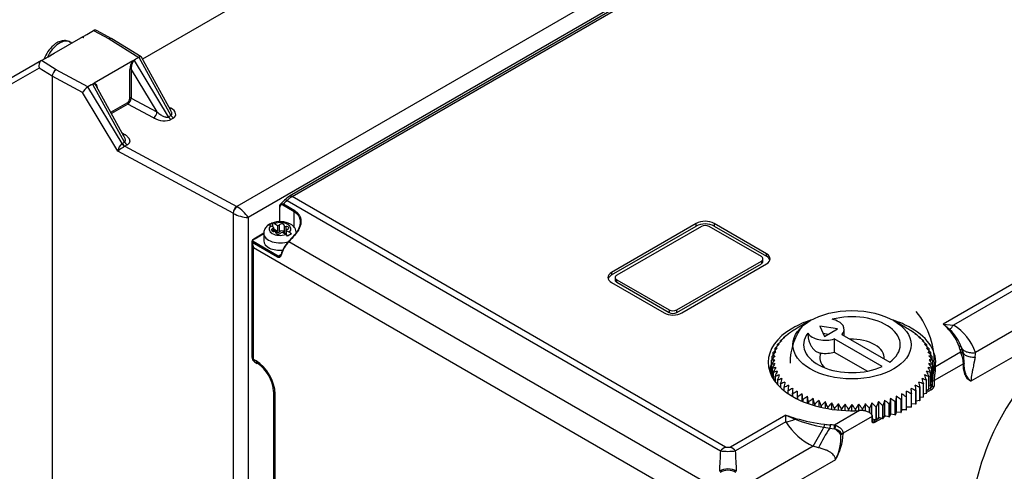
# Model space of a CAD drawing. Units: millimetres. Extents: x 5 to 415, y 5 to 292.
# Drawn here: x 160 to 215, y 54 to 79 of the extents above; entities that cross this region are included whole.
import ezdxf

# ---------------------------------------------------------------- set-up
doc = ezdxf.new("R2010")
doc.units = ezdxf.units.MM
doc.layers.add('Default', color=7, linetype='Continuous')
doc.layers.add('VULCAN_SYSTEM_L', color=7, linetype='Continuous')

# ---------------------------------------------------------------- blocks, each defined once
blk = doc.blocks.new('SE3')
at = {"layer": 'VULCAN_SYSTEM_L', "color": 7, "linetype": 'Continuous'}
for p, q in [((213.693, 92.278), (172.16, 68.299)), ((213.905, 91.421), (172.797, 67.687)), ((212.149, 90.264), (175.1, 68.874)), ((175.25, 68.859), (212.299, 90.249)), ((181.259, 84.82), (166.896, 76.528)), ((165.178, 77.672), (164.32, 78.134)), ((161.95, 76.857), (163.444, 77.719)), ((163.444, 77.719), (163.778, 77.912)), ((163.778, 77.912), (164.155, 78.13)), ((164.155, 78.13), (165.031, 77.655)), ((165.031, 77.655), (166.688, 76.629)), ((166.82, 76.656), (165.184, 77.669)), ((161.914, 77.296), (161.907, 77.289)), ((162.943, 77.43), (162.852, 77.482)), ((161.24, 76.446), (161.617, 76.664)), ((161.617, 76.664), (161.95, 76.857)), ((166.351, 76.435), (166.508, 76.526)), ((166.688, 76.629), (166.508, 76.526)), ((166.693, 76.632), (168.482, 73.385)), ((168.472, 73.666), (166.832, 76.642)), ((161.108, 76.032), (159.286, 74.98)), ((161.24, 76.446), (159.355, 75.358)), ((161.849, 75.573), (161.108, 76.032)), ((162.061, 75.941), (161.24, 76.446)), ((163.838, 74.984), (162.061, 75.941)), ((166.351, 76.435), (164.184, 75.184)), ((166.181, 74.353), (166.181, 75.952)), ((166.264, 75.953), (167.698, 73.582)), ((166.264, 75.953), (166.264, 74.354)), ((168.347, 73.307), (166.442, 76.459)), ((236.516, 76.104), (211.638, 61.741)), ((161.849, 75.573), (161.849, 43.444)), ((163.543, 74.662), (161.849, 75.573)), ((236.798, 75.886), (212.201, 61.684)), ((165.745, 71.819), (163.833, 74.981)), ((164.027, 75.093), (163.838, 74.984)), ((164.027, 75.093), (164.184, 75.184)), ((165.888, 71.902), (164.118, 75.117)), ((165.872, 72.194), (164.302, 75.046)), ((165.518, 71.393), (163.543, 74.662)), ((166.264, 74.354), (167.698, 73.582)), ((238.795, 74.791), (213.436, 60.151)), ((165.116, 73.567), (166.033, 74.096)), ((166.075, 74.022), (165.157, 73.492)), ((167.513, 73.248), (166.075, 74.022)), ((168.357, 73.874), (168.473, 73.802)), ((240.126, 74.101), (213.186, 58.548)), ((168.347, 73.307), (168.482, 73.385)), ((168.617, 73.243), (168.482, 73.165)), ((165.749, 72.419), (165.888, 72.333)), ((165.745, 71.819), (165.755, 71.825)), ((165.755, 71.825), (165.888, 71.902)), ((165.905, 71.667), (165.9, 71.664)), ((166.038, 71.744), (165.905, 71.667)), ((165.905, 71.667), (172.16, 68.299)), ((171.955, 67.928), (165.518, 71.393)), ((199.467, 54.877), (175.25, 68.859)), ((172.175, 68.291), (172.16, 68.299)), ((174.549, 68.242), (174.549, 67.459)), ((174.828, 68.663), (174.564, 68.4)), ((174.566, 67.435), (174.566, 68.264)), ((175.372, 68.008), (174.736, 68.375)), ((175.4, 68.07), (174.764, 68.437)), ((174.968, 68.64), (199.185, 54.658)), ((171.963, 67.923), (171.955, 67.928)), ((171.963, 67.923), (171.963, 37.964)), ((172.797, 67.687), (172.797, 37.973)), ((175.372, 67.122), (175.372, 68.008)), ((173.94, 67.261), (174.153, 67.384)), ((174.232, 67.126), (174.049, 67.231)), ((174.153, 67.384), (174.153, 67.172)), ((174.261, 67.354), (174.443, 67.249)), ((174.443, 67.249), (174.443, 66.918)), ((174.546, 66.89), (174.546, 67.282)), ((174.805, 67.234), (174.805, 66.842)), ((174.912, 66.789), (174.912, 67.181)), ((197.837, 67.361), (193.107, 64.63)), ((193.107, 64.483), (197.837, 67.215)), ((198.123, 67.196), (193.393, 64.465)), ((197.837, 67.215), (197.837, 67.361)), ((201.475, 65.506), (198.548, 67.196)), ((198.834, 67.361), (198.834, 67.215)), ((201.762, 65.671), (198.834, 67.361)), ((198.834, 67.215), (201.762, 65.524)), ((173.67, 66.815), (173.104, 66.489)), ((173.134, 66.486), (173.662, 66.79)), ((173.662, 66.804), (173.662, 66.388)), ((174.173, 67.068), (174.173, 66.923)), ((174.233, 66.918), (174.233, 67.118)), ((174.443, 66.918), (174.233, 67.039)), ((174.347, 66.857), (174.347, 66.832)), ((174.348, 66.829), (174.348, 66.865)), ((174.402, 66.929), (174.402, 66.868)), ((174.893, 66.744), (174.71, 66.85)), ((174.922, 66.981), (174.922, 66.724)), ((174.924, 66.971), (175.105, 66.867)), ((174.924, 66.723), (174.924, 66.971)), ((175.213, 66.771), (175.001, 66.649)), ((173.004, 66.339), (173.004, 59.897)), ((174.437, 65.473), (173.025, 66.288)), ((174.479, 65.535), (173.076, 66.345)), ((198.415, 52.856), (175.059, 66.341)), ((173.092, 59.774), (173.092, 66.018)), ((173.092, 66.018), (198.76, 51.199)), ((174.633, 65.624), (174.479, 65.535)), ((201.762, 65.524), (201.762, 65.671)), ((196.745, 62.53), (201.475, 65.261)), ((196.745, 62.383), (201.475, 65.114)), ((197.031, 62.365), (201.762, 65.096)), ((201.475, 65.261), (201.475, 65.114)), ((201.563, 65.237), (201.563, 65.384)), ((193.107, 64.63), (193.107, 64.483)), ((193.107, 64.055), (196.034, 62.365)), ((193.305, 64.342), (193.305, 64.196)), ((193.393, 64.22), (196.32, 62.53)), ((193.393, 64.073), (193.393, 64.22)), ((193.393, 64.073), (196.32, 62.383)), ((196.32, 62.53), (196.32, 62.383)), ((196.745, 62.383), (196.745, 62.53)), ((204.201, 61.936), (203.48, 61.519)), ((204.731, 61.63), (205, 61.05)), ((205.735, 61.474), (204.731, 61.63)), ((209.589, 61.519), (208.868, 61.936)), ((211.638, 61.741), (212.201, 61.684)), ((212.012, 61.429), (211.638, 61.741)), ((202.952, 61.156), (202.952, 61.181)), ((203.203, 61.345), (203.203, 61.356)), ((204.915, 61.234), (205.233, 61.185)), ((205, 61.05), (205.735, 61.474)), ((205.973, 61.158), (208.644, 59.616)), ((206.1, 61.085), (206.1, 61.446)), ((209.866, 61.356), (209.866, 61.345)), ((210.117, 61.181), (210.117, 61.156)), ((202.37, 60.513), (202.37, 60.593)), ((202.534, 60.739), (202.534, 60.798)), ((202.729, 60.954), (202.729, 60.995)), ((205.549, 60.913), (205.549, 60.178)), ((208.22, 59.371), (205.549, 60.913)), ((210.34, 60.995), (210.34, 60.954)), ((210.535, 60.798), (210.535, 60.739)), ((210.7, 60.593), (210.7, 60.513)), ((202.137, 60.029), (202.137, 60.16)), ((202.237, 60.276), (202.237, 60.379)), ((205.549, 60.178), (207.396, 59.111)), ((210.832, 60.379), (210.832, 60.275)), ((210.932, 60.16), (210.932, 60.028)), ((212.606, 60.175), (211.195, 59.36)), ((212.724, 60.21), (212.663, 60.428)), ((212.755, 60.067), (212.724, 60.21)), ((173.24, 59.688), (173.092, 59.774)), ((173.154, 59.637), (173.303, 59.551)), ((202.038, 59.507), (202.038, 59.711)), ((202.038, 59.507), (202.038, 58.86)), ((202.04, 58.857), (202.04, 59.484)), ((202.07, 59.772), (202.07, 59.937)), ((210.999, 59.937), (210.999, 59.772)), ((211.029, 59.484), (211.029, 58.749)), ((211.031, 59.711), (211.031, 59.507)), ((211.031, 58.772), (211.031, 59.507)), ((212.761, 59.529), (211.128, 58.587)), ((212.761, 59.493), (212.761, 59.529)), ((212.805, 59.553), (212.805, 59.591)), ((202.07, 59.281), (202.07, 58.798)), ((202.076, 58.788), (202.076, 59.258)), ((202.137, 59.058), (202.137, 58.685)), ((202.146, 58.671), (202.146, 59.035)), ((210.924, 59.035), (210.924, 58.301)), ((210.932, 58.323), (210.932, 59.058)), ((210.993, 59.258), (210.993, 58.524)), ((210.999, 58.546), (210.999, 59.281)), ((202.237, 58.838), (202.237, 58.539)), ((202.249, 58.524), (202.249, 58.817)), ((202.37, 58.625), (202.37, 58.406)), ((202.385, 58.388), (202.385, 58.604)), ((202.534, 58.419), (202.534, 58.226)), ((202.552, 58.208), (202.552, 58.399)), ((210.517, 58.399), (210.517, 57.664)), ((210.535, 57.684), (210.535, 58.419)), ((210.684, 58.604), (210.684, 57.869)), ((210.7, 57.89), (210.7, 58.625)), ((210.82, 58.817), (210.82, 58.082)), ((210.832, 58.104), (210.832, 58.838)), ((210.993, 58.524), (210.932, 58.499)), ((211.029, 58.749), (210.999, 58.734)), ((211.025, 58.565), (211.025, 58.291)), ((211.128, 58.587), (211.128, 58.268)), ((174.213, 57.974), (174.213, 50.135)), ((174.301, 50.013), (174.301, 57.851)), ((202.729, 58.223), (202.729, 58.048)), ((202.75, 58.03), (202.75, 58.203)), ((202.952, 58.036), (202.952, 57.875)), ((202.977, 57.858), (202.977, 58.018)), ((203.203, 57.862), (203.203, 57.712)), ((203.23, 57.696), (203.23, 57.845)), ((203.48, 57.992), (203.48, 57.701)), ((203.758, 57.434), (203.758, 57.845)), ((209.311, 57.845), (209.311, 56.963)), ((209.589, 57.701), (209.589, 57.992)), ((209.839, 57.845), (209.839, 57.11)), ((209.866, 57.127), (209.866, 57.862)), ((210.093, 58.018), (210.093, 57.283)), ((210.117, 57.301), (210.117, 58.036)), ((210.319, 58.203), (210.319, 57.468)), ((210.34, 57.488), (210.34, 58.223)), ((210.684, 57.869), (210.535, 57.838)), ((210.562, 57.844), (210.535, 57.828)), ((210.792, 58.074), (210.7, 58.021)), ((210.792, 58.074), (210.7, 58.049)), ((210.959, 58.073), (210.7, 57.923)), ((210.82, 58.082), (210.792, 58.074)), ((210.924, 58.301), (210.832, 58.27)), ((210.917, 58.146), (210.832, 58.102)), ((203.48, 57.701), (203.48, 57.562)), ((203.509, 57.547), (203.509, 57.686)), ((203.779, 57.555), (203.779, 57.425)), ((203.811, 57.412), (203.811, 57.541)), ((204.057, 57.317), (204.057, 57.713)), ((204.1, 57.424), (204.1, 57.301)), ((204.133, 57.29), (204.133, 57.412)), ((204.375, 57.212), (204.375, 57.596)), ((204.439, 57.31), (204.439, 57.193)), ((204.474, 57.183), (204.474, 57.299)), ((204.709, 57.121), (204.709, 57.495)), ((205.057, 57.045), (205.057, 57.412)), ((205.416, 56.985), (205.416, 57.347)), ((205.784, 56.942), (205.784, 57.3)), ((206.158, 56.916), (206.158, 57.271)), ((206.535, 56.907), (206.535, 57.262)), ((206.911, 56.916), (206.911, 57.271)), ((207.285, 56.879), (207.285, 57.3)), ((207.653, 56.649), (207.653, 57.347)), ((208.012, 57.412), (208.012, 56.53)), ((208.36, 57.495), (208.36, 56.614)), ((208.595, 57.299), (208.595, 56.564)), ((208.63, 56.575), (208.63, 57.31)), ((208.695, 57.596), (208.695, 56.714)), ((208.936, 57.412), (208.936, 56.677)), ((208.969, 56.689), (208.969, 57.424)), ((209.012, 57.713), (209.012, 56.831)), ((209.258, 57.541), (209.258, 56.806)), ((209.29, 56.82), (209.29, 57.555)), ((209.56, 57.686), (209.56, 56.951)), ((209.589, 56.966), (209.589, 57.701)), ((210.093, 57.283), (209.866, 57.272)), ((210.319, 57.468), (210.117, 57.448)), ((210.517, 57.664), (210.34, 57.637)), ((204.794, 57.213), (204.794, 57.101)), ((204.831, 57.092), (204.831, 57.204)), ((205.163, 57.134), (205.163, 57.026)), ((205.2, 57.019), (205.2, 57.128)), ((205.541, 57.075), (205.541, 56.968)), ((206.966, 56.918), (205.554, 56.103)), ((205.58, 56.964), (205.58, 57.07)), ((205.928, 57.035), (205.928, 56.93)), ((205.967, 56.927), (205.967, 57.032)), ((206.319, 57.014), (206.319, 56.91)), ((206.358, 56.909), (206.358, 57.013)), ((206.711, 57.013), (206.711, 56.909)), ((206.751, 56.91), (206.751, 57.014)), ((207.102, 57.032), (207.102, 56.911)), ((207.141, 56.907), (207.141, 57.035)), ((207.489, 57.07), (207.489, 56.805)), ((207.528, 56.787), (207.528, 57.075)), ((207.869, 57.128), (207.869, 56.393)), ((207.907, 56.4), (207.907, 57.134)), ((208.238, 57.204), (208.238, 56.469)), ((208.275, 56.478), (208.275, 57.213)), ((208.695, 56.714), (208.63, 56.575)), ((208.936, 56.677), (208.695, 56.714)), ((209.012, 56.831), (208.969, 56.689)), ((209.258, 56.806), (209.012, 56.831)), ((209.311, 56.963), (209.29, 56.82)), ((209.56, 56.951), (209.311, 56.963)), ((209.839, 57.11), (209.589, 57.11)), ((202.841, 56.662), (199.75, 54.877)), ((202.843, 56.282), (200.032, 54.658)), ((202.843, 56.282), (202.841, 56.662)), ((202.841, 56.662), (203.36, 56.434)), ((207.669, 56.589), (206.036, 55.647)), ((207.669, 56.271), (207.669, 56.589)), ((207.686, 56.342), (207.686, 56.616)), ((207.686, 56.454), (207.871, 56.392)), ((207.871, 56.392), (207.795, 56.344)), ((208.2, 56.48), (207.837, 56.27)), ((207.92, 56.416), (207.885, 56.396)), ((207.92, 56.416), (207.907, 56.4)), ((208.012, 56.53), (207.92, 56.416)), ((208.084, 56.511), (207.92, 56.416)), ((208.084, 56.511), (208.012, 56.53)), ((208.238, 56.469), (208.084, 56.511)), ((208.36, 56.614), (208.275, 56.478)), ((208.413, 56.603), (208.319, 56.549)), ((208.595, 56.564), (208.36, 56.614)), ((204.963, 55.982), (205.305, 55.926)), ((205.305, 55.926), (205.532, 55.897)), ((205.915, 55.586), (205.915, 55.622)), ((206.036, 55.647), (206.036, 55.61)), ((204.375, 54.919), (200.802, 52.856)), ((204.671, 54.839), (204.375, 54.919)), ((205.611, 54.174), (200.457, 51.199))]:
    blk.add_line(p, q, dxfattribs=at)
for centre, radius, start, end in [((162.986, 76.012), 1.671, 130.1907, 161.6408), ((162.534, 75.444), 1.511, 115.2174, 123.9241), ((162.143, 76.525), 0.383, 120.1616, 128.4144), ((166.606, 76.362), 0.191, 120.9219, 149.5976), ((166.759, 76.507), 0.141, 117.5511, 120), ((166.951, 75.952), 0.77, 141.1621, 180.0539), ((163.909, 74.862), 0.141, 120, 122.4489), ((164.119, 74.926), 0.191, 90.4024, 119.0782), ((165.841, 74.376), 0.424, 303.4795, 357.0223), ((166.139, 71.337), 0.623, 129.2744, 174.7829), ((168.341, 67.822), 4.552, 122.4345, 128.3212), ((166.125, 72.045), 0.443, 210.6455, 239.3397), ((166.14, 72.04), 0.441, 209.134, 237.7517), ((175.792, 67.696), 1.366, 120.436, 134.8928), ((172.446, 67.9), 0.492, 125.6181, 176.7285), ((172.463, 67.88), 0.502, 124.9746, 174.9908), ((171.106, 66.569), 2.027, 33.4903, 58.1669), ((172.916, 69.697), 2.014, 241.7426, 266.5867), ((173.946, 67.068), 0.193, 57.6191, 91.5447), ((174.575, 66.198), 1.262, 62.2884, 110.9023), ((174.158, 67.191), 0.193, 57.6162, 91.5476), ((174.896, 66.783), 0.594, 2.4145, 63.4623), ((174.685, 66.399), 0.403, 38.3557, 59.0188), ((174.897, 66.521), 0.403, 38.3575, 59.0171), ((173.058, 66.282), 0.0336, 169.2298, 190.9287), ((173.105, 66.268), 0.0824, 110.6919, 165.9354), ((174.649, 66.561), 1.649, 189.9717, 199.2114), ((174.531, 65.455), 0.0952, 123.2375, 169.6468), ((210.522, 62.73), 1.978, 318.8909, 328.0888), ((210.835, 59.319), 2.731, 17.7205, 59.9974), ((214.233, 44.861), 19.819, 124.5415, 125.4089), ((203.014, 60.84), 0.347, 92.9931, 100.2125), ((213.203, 45.53), 18.711, 122.2253, 123.1301), ((203.228, 61.27), 0.089, 91.7126, 105.9307), ((212.268, 46.305), 17.57, 120.0121, 120.9568), ((200.801, 46.305), 17.57, 59.0432, 59.9879), ((209.841, 61.27), 0.089, 74.0693, 88.2875), ((199.866, 45.53), 18.711, 56.8699, 57.7747), ((210.055, 60.84), 0.347, 79.7875, 87.0069), ((198.836, 44.861), 19.819, 54.5911, 55.4585), ((211.993, 61.294), 0.137, 81.9651, 106.8303), ((209.83, 59.482), 2.878, 20.7095, 42.4668), ((210.114, 59.482), 2.72, 20.3471, 45.7246), ((218.003, 43.481), 23.118, 132.1947, 132.9563), ((202.741, 58.542), 2.084, 97.3315, 100.2678), ((216.617, 43.84), 21.998, 129.5174, 130.3141), ((202.757, 59.464), 1.353, 95.8599, 99.5087), ((215.367, 44.298), 20.908, 126.9693, 127.801), ((202.853, 60.235), 0.771, 94.4105, 99.2505), ((210.217, 60.235), 0.771, 80.7495, 85.5896), ((197.702, 44.298), 20.908, 52.199, 53.0307), ((196.452, 43.84), 21.998, 49.6859, 50.4826), ((210.312, 59.464), 1.353, 80.4913, 84.1401), ((195.067, 43.481), 23.118, 47.0437, 47.8053), ((210.328, 58.542), 2.084, 79.7322, 82.6685), ((223.359, 42.914), 27.155, 141.082, 141.7288), ((203.265, 55.062), 5.019, 101.8914, 103.7706), ((221.318, 43.029), 25.63, 137.9698, 138.6573), ((202.986, 56.32), 3.932, 100.3442, 102.4728), ((219.554, 43.214), 24.31, 135.0096, 135.735), ((202.814, 57.488), 2.948, 98.8254, 101.2892), ((193.515, 43.214), 24.31, 44.265, 44.9904), ((210.255, 57.488), 2.948, 78.7108, 81.1746), ((210.083, 56.32), 3.932, 77.5272, 79.6558), ((191.751, 43.029), 25.63, 41.3427, 42.0302), ((189.71, 42.914), 27.155, 38.2712, 38.918), ((209.804, 55.062), 5.019, 76.2294, 78.1086), ((212.08, 59.865), 0.61, 26.4216, 30.5017), ((211.229, 59.51), 1.532, 0.7147, 24.1435), ((215.979, 60.936), 3.342, 191.7763, 194.1161), ((210.957, 59.646), 1.847, 12.213, 13.1961), ((210.556, 59.602), 2.248, 359.9353, 11.1482), ((211.86, 60.146), 1.576, 350.5498, 0.1597), ((173.304, 59.897), 0.3, 180, 240), ((172.175, 57.848), 2.043, 3.5222, 56.4778), ((225.779, 42.855), 28.998, 144.351, 144.9539), ((203.656, 53.738), 6.188, 103.4711, 105.1581), ((204.163, 52.372), 7.423, 105.0878, 106.6225), ((228.729, 42.839), 31.321, 147.7796, 148.3344), ((184.34, 42.839), 31.321, 31.6656, 32.2204), ((208.906, 52.372), 7.423, 73.3775, 74.9122), ((187.291, 42.855), 28.998, 35.0461, 35.649), ((209.413, 53.738), 6.188, 74.8419, 76.5289), ((204.788, 50.989), 8.703, 106.7464, 108.1578), ((232.452, 42.85), 34.376, 151.3672, 151.8693), ((205.53, 49.615), 10.01, 108.452, 109.7617), ((237.352, 42.876), 38.573, 155.1099, 155.5541), ((206.388, 48.273), 11.328, 110.2102, 111.4347), ((244.154, 42.903), 44.644, 158.9989, 159.3801), ((206.681, 48.273), 11.328, 68.5653, 69.7898), ((168.915, 42.903), 44.644, 20.6199, 21.0011), ((175.718, 42.876), 38.573, 24.4459, 24.8901), ((207.539, 49.615), 10.01, 70.2383, 71.548), ((208.281, 50.989), 8.703, 71.8422, 73.2536), ((180.617, 42.85), 34.376, 28.1307, 28.6328), ((207.359, 46.986), 12.639, 112.027, 113.179), ((254.301, 42.922), 54.037, 163.021, 163.3338), ((208.439, 45.774), 13.93, 113.9086, 114.9982), ((271.144, 42.927), 70.104, 167.15745, 167.39724), ((209.623, 44.655), 15.192, 115.862, 116.897), ((304.65, 42.924), 102.814, 171.38495, 171.54776), ((203.446, 44.655), 15.192, 63.103, 64.138), ((108.421, 42.924), 102.813, 8.45224, 8.61505), ((141.926, 42.927), 70.103, 12.60276, 12.84255), ((204.63, 45.774), 13.93, 65.0018, 66.0914), ((158.768, 42.922), 54.037, 16.6662, 16.979), ((205.71, 46.986), 12.639, 66.821, 67.973), ((211.085, 58.67), 0.0937, 243.0859, 296.9059), ((210.906, 43.643), 16.417, 117.8942, 118.8808), ((403.838, 42.983), 201.186, 175.67581, 175.75879), ((212.281, 42.756), 17.596, 120.0128, 120.9561), ((213.755, 41.986), 18.747, 122.2262, 123.1293), ((-5.164, 42.054), 209.517, 4.24287, 4.32255), ((418.24, 42.053), 209.524, 175.67745, 175.75713), ((199.314, 41.986), 18.747, 56.8707, 57.7738), ((200.785, 42.751), 17.601, 59.044, 59.9871), ((9.237, 42.984), 201.18, 4.24121, 4.3242), ((202.163, 43.643), 16.417, 61.1192, 62.1058), ((210.861, 58.077), 0.0382, 139.4334, 153.3692), ((210.866, 58.068), 0.0932, 2.9191, 57.0787), ((211.085, 58.352), 0.0937, 243.0879, 296.905), ((215.318, 41.353), 19.861, 124.5424, 125.408), ((100.323, 42), 104.917, 8.45387, 8.61342), ((216.978, 40.853), 20.956, 126.9702, 127.8), ((135.098, 41.805), 71.053, 12.60436, 12.84095), ((218.742, 40.483), 22.054, 129.5184, 130.3131), ((152.505, 41.557), 54.583, 16.6678, 16.9775), ((220.628, 40.237), 23.183, 132.1958, 132.9552), ((163.044, 41.285), 45.002, 20.6214, 20.9996), ((222.662, 40.107), 24.385, 135.0107, 135.7339), ((170.194, 41.005), 38.829, 24.4473, 24.8887), ((224.887, 40.082), 25.717, 137.971, 138.6561), ((175.442, 40.735), 34.569, 28.1321, 28.6314), ((227.367, 40.148), 27.258, 141.0832, 141.7276), ((179.531, 40.491), 31.474, 31.6669, 32.2191), ((230.2, 40.289), 29.122, 144.3523, 144.9526), ((182.869, 40.289), 29.122, 35.0474, 35.6477), ((233.539, 40.491), 31.474, 147.7809, 148.3331), ((185.702, 40.148), 27.258, 38.2724, 38.9168), ((237.627, 40.735), 34.569, 151.3686, 151.8679), ((188.182, 40.082), 25.717, 41.3439, 42.029), ((242.876, 41.005), 38.83, 155.1113, 155.5527), ((190.406, 40.107), 24.386, 44.2661, 44.9893), ((250.026, 41.285), 45.003, 159.0004, 159.3786), ((192.441, 40.237), 23.182, 47.0448, 47.8042), ((260.565, 41.557), 54.583, 163.0225, 163.3322), ((194.327, 40.483), 22.053, 49.6869, 50.4816), ((277.972, 41.804), 71.054, 167.15905, 167.39564), ((196.091, 40.853), 20.956, 52.2, 53.0298), ((312.748, 41.999), 104.919, 171.38658, 171.54613), ((197.751, 41.353), 19.861, 54.592, 55.4576), ((202.532, 58.291), 2.034, 278.8176, 294.0355), ((205.958, 58.241), 3.68, 212.1689, 244.5203), ((203.558, 56.341), 0.219, 140.5169, 154.9059), ((206.28, 63.722), 7.851, 248.1644, 260.3435), ((206.16, 65.924), 9.841, 253.648, 263.1848), ((207.744, 56.265), 0.0938, 3.1014, 56.8975), ((207.903, 56.284), 0.113, 99.4569, 106.3214), ((155.124, 82.86), 56.625, 330.4331, 331.6622), ((210.722, 52.042), 6.666, 144.3582, 155.1894), ((206.546, 55.913), 1.241, 170.3389, 179.3578), ((206.553, 55.894), 1.02, 168.1665, 179.8157), ((205.456, 55.335), 0.568, 77.5275, 82.2674), ((205.422, 55.435), 0.682, 73.5352, 78.8116), ((207.536, 55.635), 1.974, 166.7138, 172.5947), ((203.611, 53.37), 3.197, 43.8682, 51.9985), ((203.257, 55.652), 2.779, 327.8894, 359.1495), ((203.261, 55.419), 2.659, 332.0909, 3.5915), ((205.932, 55.811), 0.226, 265.8019, 297.5347), ((721.96, 27.072), 523.502, 176.97936, 177.10351), ((199.608, 59.167), 4.528, 264.6365, 275.3635), ((-322.455, 27.087), 523.214, 2.89645, 3.02067), ((199.608, 52.716), 0.942, 59.2315, 120.7685), ((199.608, 52.761), 0.825, 57.6067, 122.3933)]:
    blk.add_arc(centre, radius, start, end, dxfattribs=at)
for centre, major_axis, ratio, start_param, end_param in [((164.244, 77.834), (0.005, -0.32), 0.699447, 2.769661, 3.52587), ((162.252, 76.443), (-0.6, -1.039), 0.57735, 3.141593, 4.854286), ((165.031, 77.41), (-0.15, -0.26), 0.57735, 3.124129, 3.9276), ((166.603, 76.437), (-0.224, -0.213), 0.337685, 3.053258, 4.008718), ((161.327, 76.15), (-0.005, -0.32), 0.734865, 3.543323, 5.101785), ((162.061, 75.696), (0.15, 0.26), 0.57735, 0.786008, 2.356804), ((166.224, 75.927), (0.06, 0), 0.57735, 0.820305, 2.356194), ((163.747, 74.788), (-0.214, -0.225), 0.297706, 4.015935, 5.562051), ((166.033, 74.267), (-0.105, -0.182), 0.57735, 0.784721, 2.356263), ((166.224, 74.328), (0.06, 0), 0.57735, 0.820305, 2.356194), ((166.075, 74.071), (-0.03, 0.052), 0.57735, 0.785398, 2.356194), ((168.473, 74.022), (0.142, 0.23), 0.597148, 3.614263, 3.945064), ((168.062, 73.577), (-0.677, 0.19), 0.53027, 2.662702, 4.215759), ((167.513, 73.468), (-0.128, -0.238), 0.556849, 0.768544, 2.33934), ((167.903, 73.485), (0.698, -0.178), 0.505489, 4.253041, 5.806345), ((168.482, 73.385), (0.135, -0.234), 0.57735, 4.712389, 5.497787), ((168.617, 73.463), (0.135, -0.234), 0.57735, 4.712389, 5.497787), ((165.888, 72.578), (0.158, 0.255), 0.597148, 3.585221, 3.945064), ((166.038, 71.989), (0.15, -0.26), 0.57735, 4.712389, 5.497787), ((175.25, 67.879), (0.6, 1.039), 0.57735, 0.785398, 1.124397), ((175.25, 68.614), (0.15, -0.26), 0.57735, 2.356194, 3.14183), ((174.735, 68.167), (0.112, -0.221), 0.576444, 2.418325, 3.99326), ((174.778, 68.399), (-0.03, -0.052), 0.57735, 4.279685, 5.497752), ((180.259, 54.369), (11.25, 19.486), 0.57735, 1.124397, 1.138057), ((175.039, 68.45), (0.21, -0.214), 0.352498, 2.235659, 3.143202), ((175.415, 68.032), (-0.03, -0.052), 0.57735, 4.279649, 5.497787), ((174.577, 67.049), (0.615, 0), 0.57735, 2.602582, 5.251399), ((174.577, 67.049), (-0.615, 0), 0.57735, 2.602582, 5.251399), ((174.46, 67.302), (0.093, 0), 0.57735, 4.528896, 5.911959), ((174.672, 67.254), (-0.135, 0), 0.57735, 2.98763, 5.911959), ((174.898, 67.234), (0.093, 0), 0.57735, 2.98763, 4.863965), ((174.932, 67.104), (-0.135, 0), 0.57735, 1.943642, 4.863965), ((198.336, 67.074), (0.705, 0), 0.57735, 0.785398, 2.356194), ((198.336, 66.927), (0.705, 0), 0.57735, 0.785398, 2.356194), ((198.336, 67.074), (-0.3, 0), 0.57735, 3.926991, 5.497787), ((174.577, 66.804), (0.915, 0), 0.57735, 3.146515, 5.269423), ((174.221, 66.995), (0.135, 0), 0.57735, 1.935475, 4.859804), ((174.14, 67.118), (-0.093, 0), 0.57735, 1.935475, 3.277826), ((174.317, 66.869), (0.135, 0), 0.57735, 0.893197, 2.242121), ((174.255, 66.865), (-0.093, 0), 0.57735, 2.983468, 4.859804), ((174.48, 66.845), (0.135, 0), 0.57735, 2.983468, 5.914803), ((174.317, 66.807), (0.135, 0), 0.57735, 0.89403, 1.384204), ((174.46, 66.971), (-0.093, 0), 0.57735, 0.89524, 1.387303), ((174.46, 66.91), (0.093, 0), 0.57735, 4.035623, 5.911959), ((174.672, 66.862), (-0.135, 0), 0.57735, 3.341815, 5.911959), ((174.693, 66.797), (-0.093, 0), 0.57735, 4.525705, 5.914803), ((174.898, 66.842), (0.093, 0), 0.57735, 3.1416, 4.863965), ((174.932, 66.712), (-0.135, 0), 0.57735, 4.786138, 4.863965), ((175.015, 66.981), (0.093, 0), 0.57735, 1.943642, 3.323173), ((181.699, 53.525), (11.235, 19.46), 0.57735, 1.194968, 1.218291), ((181.733, 53.518), (11.25, 19.486), 0.57735, 1.194954, 1.218308), ((173.304, 66.339), (0.3, 0), 0.57735, 3.142029, 3.51749), ((173.304, 66.388), (0.24, 0), 0.57735, 2.356194, 3.455928), ((173.134, 66.437), (0.03, -0.052), 0.57735, 2.356194, 3.141423), ((174.577, 66.388), (-0.915, 0), 0.57735, 0, 1.735727), ((175.372, 65.681), (0.57, 0.987), 0.57735, 1.218302, 1.947813), ((175.415, 65.657), (0.6, 1.039), 0.57735, 1.218308, 1.947812), ((201.263, 65.384), (-0.3, 0), 0.57735, 2.356194, 3.926991), ((201.263, 65.384), (-0.705, 0), 0.57735, 2.356194, 3.926991), ((201.263, 65.237), (-0.705, 0), 0.57735, 3.323126, 3.926991), ((201.263, 65.237), (-0.3, 0), 0.57735, 2.356194, 3.141593), ((193.605, 64.342), (0.705, 0), 0.57735, 2.356194, 3.926991), ((193.605, 64.196), (0.705, 0), 0.57735, 2.356194, 2.960059), ((193.605, 64.342), (0.3, 0), 0.57735, 2.356194, 3.926991), ((193.605, 64.196), (0.3, 0), 0.57735, 3.14159, 3.926991), ((219.549, 54.263), (4.5, 7.794), 0.57735, 0, 2.669568), ((196.533, 62.652), (-0.705, 0), 0.57735, 0.785398, 2.356194), ((196.533, 62.652), (0.3, 0), 0.57735, 3.926991, 5.497787), ((196.533, 62.505), (-0.3, 0), 0.57735, 0.785398, 2.356194), ((206.535, 60.589), (-2.7, 0), 0.57735, 2.467536, 5.13391), ((206.535, 59.56), (0, 4.607), 1, 4.659034, 5.388236), ((206.535, 59.56), (0, 3.46), 1, 0.89495, 1.570796), ((206.535, 59.609), (4.68, 0), 0.57735, 2.076997, 2.356194), ((205.05, 61.446), (-1.05, 0), 0.57735, 2.645946, 4.34185), ((206.535, 59.609), (4.68, 0), 0.57735, 0.7854, 1.064601), ((207.065, 60.014), (5.465, 0), 0.57735, 0.463605, 0.579295), ((206.535, 59.609), (4.68, 0), 0.57735, 2.356259, 3.926935), ((206.535, 60.589), (2.7, 0), 0.57735, 2.720072, 5.386446), ((205.05, 61.446), (1.05, 0), 0.57735, 3.512131, 5.208035), ((206.535, 59.609), (-4.68, 0), 0.57735, 3.049355, 3.926987), ((206.535, 59.854), (1.8, 0), 0.57735, 0.785369, 1.626596), ((206.535, 59.854), (-1.8, 0), 0.57735, 3.085823, 3.927017), ((206.534, 59.854), (1.8, 0), 0.57735, 2.879522, 3.700254), ((205.05, 60.711), (-1.05, 0), 0.57735, 1.326763, 2.066443), ((212.522, 60.377), (0.141, 0.05), 0.799777, 0.004821, 1.293367), ((208.677, 60.04), (3.927, 0), 0.57735, 0.118666, 0.203845), ((220.969, 60.872), (-8.449, 0), 0.57735, 0.115768, 0.143441), ((173.304, 59.897), (0.3, 0), 0.57735, 3.141593, 3.926991), ((173.304, 59.897), (0.15, 0.26), 0.57735, 2.356194, 3.141593), ((173.24, 58.464), (0.75, -1.299), 0.57735, 0.785398, 2.356194), ((173.453, 59.811), (0.15, 0.26), 0.57735, 2.356194, 3.145099), ((206.535, 58.923), (4.62, 0), 0.57735, 2.909887, 3.063671), ((206.535, 58.923), (-4.62, 0), 0.57735, 3.244441, 3.373298), ((212.655, 59.591), (-0.15, 0), 0.57735, 2.356208, 3.240073), ((206.535, 58.874), (4.56, 0), 0.57735, 2.974551, 3.097428), ((206.535, 58.874), (-4.56, 0), 0.57735, 3.191097, 3.308631), ((206.535, 58.874), (-4.56, 0), 0.57735, 2.861553, 2.978281), ((174.513, 57.974), (0.3, 0), 0.57735, 3.148976, 3.926991), ((210.944, 58.172), (0.176, 0.124), 0.428971, 4.505348, 5.982954), ((206.535, 59.609), (-4.68, 0), 0.57735, 0.785381, 1.663034), ((205.832, 59.301), (-5.463, 0), 0.57735, 0.991473, 1.107213), ((204.992, 56.029), (-0.018, -0.149), 0.164386, 3.766903, 5.05545), ((205.787, 58.372), (-3.927, 0), 0.57735, 1.366951, 1.45213), ((206.535, 58.874), (4.56, 0), 0.57735, -1.326929, -1.290757), ((204.346, 51.275), (8.449, 0), 0.57735, 1.427355, 1.455028), ((205.93, 55.708), (0.15, 0), 0.57735, 4.613895, 5.497787), ((199.467, 53.897), (0.6, 1.039), 0.57735, 0.785402, 1.124393), ((199.608, 55.99), (0, 1.122), 1, 3.015487, 3.267717), ((199.75, 53.897), (-0.6, 1.039), 0.57735, 5.158792, 5.497783)]:
    blk.add_ellipse(centre, major_axis=major_axis, ratio=ratio, start_param=start_param, end_param=end_param, dxfattribs=at)
blk.add_ellipse((206.535, 60.589), major_axis=(3.3, 0), ratio=0.57735, dxfattribs=at)
for points, knots in [([(163.611, 77.714), (163.608, 77.719), (163.601, 77.731), (163.585, 77.743), (163.564, 77.75), (163.535, 77.752), (163.5, 77.745), (163.467, 77.732), (163.45, 77.722), (163.444, 77.719)], [0, 0, 0, 0, 0.093438, 0.249847, 0.356538, 0.49996, 0.749905, 0.912641, 1, 1, 1, 1]), ([(162.854, 77.466), (162.803, 77.498), (162.693, 77.564), (162.462, 77.574), (162.218, 77.506), (162.024, 77.404), (161.936, 77.317), (161.914, 77.296)], [0, 0, 0, 0, 0.168007, 0.411949, 0.659171, 0.927899, 1, 1, 1, 1]), ([(166.442, 76.459), (166.437, 76.456), (166.428, 76.45), (166.411, 76.437), (166.383, 76.41), (166.332, 76.341), (166.296, 76.248), (166.274, 76.155), (166.265, 76.089), (166.261, 76.02), (166.263, 75.977), (166.264, 75.953)], [0, 0, 0, 0, 0.034827, 0.062595, 0.125154, 0.249988, 0.499137, 0.61551, 0.74963, 0.854614, 1, 1, 1, 1]), ([(164.301, 75.047), (164.297, 75.054), (164.276, 75.09), (164.235, 75.13), (164.179, 75.138), (164.149, 75.132), (164.132, 75.124), (164.123, 75.12), (164.118, 75.117)], [0.4448135, 0.4448135, 0.4448135, 0.4448135, 0.5008007, 0.7499046, 0.874768, 0.9373654, 0.963411, 1, 1, 1, 1]), ([(164.184, 75.184), (164.189, 75.184), (164.194, 75.184), (164.208, 75.183), (164.217, 75.181), (164.234, 75.176), (164.242, 75.172), (164.258, 75.163), (164.266, 75.157), (164.28, 75.144), (164.287, 75.136), (164.3, 75.119), (164.306, 75.11), (164.317, 75.09), (164.322, 75.079), (164.331, 75.056), (164.335, 75.043), (164.342, 75.017), (164.345, 75.003), (164.349, 74.974), (164.351, 74.96), (164.353, 74.929), (164.354, 74.913), (164.354, 74.897)], [0, 0, 0, 0, 0.051108, 0.051108, 0.145997, 0.145997, 0.240886, 0.240886, 0.335775, 0.335775, 0.430665, 0.430665, 0.525554, 0.525554, 0.620443, 0.620443, 0.715332, 0.715332, 0.810222, 0.810222, 0.905111, 0.905111, 1, 1, 1, 1]), ([(167.698, 73.582), (167.711, 73.57), (167.737, 73.548), (167.775, 73.518), (167.83, 73.476), (167.902, 73.427), (167.996, 73.373), (168.084, 73.333), (168.16, 73.307), (168.219, 73.294), (168.258, 73.29), (168.287, 73.291), (168.308, 73.294), (168.328, 73.299), (168.34, 73.305), (168.347, 73.307)], [0, 0, 0, 0, 0.077718, 0.144368, 0.199952, 0.364384, 0.499859, 0.636096, 0.74983, 0.81599, 0.874868, 0.907818, 0.937539, 0.964066, 1, 1, 1, 1]), ([(168.482, 73.385), (168.487, 73.389), (168.497, 73.397), (168.509, 73.41), (168.518, 73.425), (168.531, 73.457), (168.532, 73.509), (168.513, 73.58), (168.49, 73.632), (168.474, 73.661), (168.472, 73.665)], [0, 0, 0, 0, 0.0327831, 0.0624602, 0.0928264, 0.1249675, 0.2496866, 0.3633872, 0.4998038, 0.5216193, 0.5216193, 0.5216193, 0.5216193]), ([(165.888, 71.902), (165.894, 71.906), (165.905, 71.914), (165.92, 71.933), (165.937, 71.972), (165.936, 72.032), (165.915, 72.107), (165.891, 72.16), (165.874, 72.19), (165.873, 72.194)], [0, 0, 0, 0, 0.0312404, 0.0625039, 0.1248847, 0.2496344, 0.3631132, 0.4997656, 0.5174929, 0.5174929, 0.5174929, 0.5174929]), ([(165.888, 72.333), (165.906, 72.321), (165.924, 72.309), (165.959, 72.285), (165.975, 72.272), (166.006, 72.247), (166.021, 72.234), (166.049, 72.207), (166.062, 72.194), (166.085, 72.167), (166.096, 72.153), (166.116, 72.125), (166.125, 72.112), (166.141, 72.084), (166.148, 72.07), (166.159, 72.043), (166.164, 72.029), (166.171, 72.002), (166.173, 71.988), (166.176, 71.962), (166.176, 71.949), (166.174, 71.923), (166.171, 71.91), (166.165, 71.886), (166.16, 71.874), (166.149, 71.851), (166.143, 71.84), (166.127, 71.818), (166.119, 71.808), (166.099, 71.788), (166.088, 71.778), (166.065, 71.76), (166.052, 71.752), (166.038, 71.744)], [0, 0, 0, 0, 0.0625, 0.0625, 0.125, 0.125, 0.1875, 0.1875, 0.25, 0.25, 0.3125, 0.3125, 0.375, 0.375, 0.4375, 0.4375, 0.5, 0.5, 0.5625, 0.5625, 0.625, 0.625, 0.6875, 0.6875, 0.75, 0.75, 0.8125, 0.8125, 0.875, 0.875, 0.9375, 0.9375, 1, 1, 1, 1]), ([(174.566, 68.313), (174.566, 68.321), (174.565, 68.339), (174.568, 68.367), (174.576, 68.4), (174.592, 68.43), (174.616, 68.452), (174.646, 68.465), (174.676, 68.467), (174.702, 68.463), (174.721, 68.457), (174.741, 68.449), (174.755, 68.441), (174.764, 68.437)], [0, 0, 0, 0, 0.061845, 0.144619, 0.249935, 0.380738, 0.499956, 0.629218, 0.749976, 0.815258, 0.87499, 0.926358, 1, 1, 1, 1]), ([(175.372, 68.008), (175.427, 67.976), (175.499, 67.921), (175.567, 67.844), (175.6, 67.796), (175.645, 67.722), (175.676, 67.642), (175.693, 67.556), (175.701, 67.497), (175.703, 67.423), (175.696, 67.332), (175.671, 67.207), (175.633, 67.1), (175.588, 67.008), (175.555, 66.947), (175.49, 66.842), (175.422, 66.757), (175.372, 66.701)], [0, 0, 0, 0, 0.125, 0.1875, 0.21875, 0.25, 0.375, 0.40625, 0.4375, 0.5, 0.5625, 0.625, 0.75, 0.78125, 0.8125, 0.875, 1, 1, 1, 1]), ([(175.4, 68.07), (175.458, 68.036), (175.534, 67.979), (175.605, 67.898), (175.64, 67.848), (175.687, 67.771), (175.72, 67.687), (175.738, 67.597), (175.746, 67.536), (175.748, 67.459), (175.74, 67.365), (175.714, 67.235), (175.673, 67.124), (175.626, 67.029), (175.591, 66.966), (175.522, 66.857), (175.451, 66.769), (175.398, 66.712)], [0, 0, 0, 0, 0.125, 0.1875, 0.21875, 0.25, 0.375, 0.40625, 0.4375, 0.5, 0.5625, 0.625, 0.75, 0.78125, 0.8125, 0.875, 1, 1, 1, 1]), ([(174.125, 67.377), (174.029, 67.333), (173.878, 67.259), (173.724, 67.073), (173.654, 66.906), (173.668, 66.821), (173.671, 66.802)], [0, 0, 0, 0, 0.351415, 0.648578, 0.929868, 1, 1, 1, 1]), ([(173.104, 66.489), (173.08, 66.473), (173.041, 66.445), (173.006, 66.386), (173.007, 66.351), (173.008, 66.336)], [0, 0, 0, 0, 0.390387, 0.77713, 1, 1, 1, 1]), ([(175.059, 66.341), (175.048, 66.347), (175.039, 66.35), (175.029, 66.346), (175.03, 66.34), (175.034, 66.331)], [0, 0, 0, 0, 0.5, 0.5, 1, 1, 1, 1]), ([(174.636, 65.596), (174.632, 65.583), (174.625, 65.563), (174.613, 65.539), (174.6, 65.517), (174.585, 65.498), (174.569, 65.482), (174.552, 65.469), (174.533, 65.46), (174.514, 65.456), (174.498, 65.455), (174.483, 65.456), (174.468, 65.459), (174.452, 65.465), (174.442, 65.47), (174.437, 65.473)], [0, 0, 0, 0, 0.125, 0.1875, 0.25, 0.375, 0.4375, 0.5, 0.625, 0.6875, 0.75, 0.8125, 0.875, 0.9375, 1, 1, 1, 1]), ([(174.633, 65.624), (174.629, 65.614), (174.622, 65.6), (174.612, 65.583), (174.601, 65.567), (174.589, 65.553), (174.576, 65.542), (174.563, 65.532), (174.549, 65.526), (174.534, 65.523), (174.523, 65.522), (174.512, 65.523), (174.501, 65.525), (174.49, 65.529), (174.482, 65.533), (174.479, 65.535)], [0, 0, 0, 0, 0.125, 0.1875, 0.25, 0.375, 0.4375, 0.5, 0.625, 0.6875, 0.75, 0.8125, 0.875, 0.9375, 1, 1, 1, 1]), ([(174.633, 65.624), (174.622, 65.623), (174.617, 65.62), (174.618, 65.609), (174.625, 65.603), (174.636, 65.596)], [0, 0, 0, 0, 0.5, 0.5, 1, 1, 1, 1]), ([(204.071, 61.226), (204.071, 61.176), (204.074, 61.121), (204.087, 61.007), (204.097, 60.947), (204.124, 60.829), (204.141, 60.769), (204.183, 60.653), (204.208, 60.598), (204.267, 60.49), (204.301, 60.439), (204.378, 60.346), (204.42, 60.304), (204.515, 60.229), (204.567, 60.197), (204.677, 60.149), (204.736, 60.132), (204.796, 60.123)], [0, 0, 0, 0, 0.125, 0.125, 0.25, 0.25, 0.375, 0.375, 0.5, 0.5, 0.625, 0.625, 0.75, 0.75, 0.875, 0.875, 1, 1, 1, 1]), ([(212.724, 60.21), (212.722, 60.225), (212.711, 60.253), (212.678, 60.287), (212.63, 60.307), (212.594, 60.31), (212.576, 60.309)], [0, 0, 0, 0, 0.25, 0.5, 0.75, 1, 1, 1, 1]), ([(212.663, 60.428), (212.681, 60.38), (212.742, 60.291), (212.909, 60.194), (213.147, 60.142), (213.337, 60.142), (213.436, 60.151)], [0, 0, 0, 0, 0.236441, 0.490961, 0.74548, 1, 1, 1, 1]), ([(212.724, 60.21), (212.728, 60.17), (212.762, 60.088), (212.899, 59.986), (213.122, 59.914), (213.313, 59.892), (213.415, 59.887)], [0, 0, 0, 0, 0.229533, 0.486355, 0.743178, 1, 1, 1, 1]), ([(213.186, 58.548), (213.181, 58.55), (213.172, 58.554), (213.154, 58.562), (213.124, 58.579), (213.083, 58.606), (213.037, 58.644), (212.981, 58.702), (212.92, 58.785), (212.871, 58.882), (212.838, 58.967), (212.81, 59.058), (212.784, 59.177), (212.765, 59.329), (212.761, 59.438), (212.761, 59.493)], [0, 0, 0, 0, 0.015625, 0.03125, 0.0625, 0.125, 0.1875, 0.25, 0.375, 0.5, 0.5625, 0.625, 0.75, 0.875, 1, 1, 1, 1]), ([(213.186, 58.548), (213.185, 58.548), (213.184, 58.549), (213.183, 58.549), (213.183, 58.55), (213.182, 58.55), (213.179, 58.553), (213.172, 58.558), (213.159, 58.568), (213.14, 58.583), (213.119, 58.603), (213.103, 58.619), (213.092, 58.629), (213.086, 58.637), (213.074, 58.65), (213.051, 58.678), (212.983, 58.769), (212.913, 58.908), (212.857, 59.092), (212.832, 59.215), (212.818, 59.318), (212.81, 59.398), (212.806, 59.47), (212.804, 59.526), (212.804, 59.553), (212.804, 59.563)], [0, 0, 0, 0, 0.002076, 0.003053, 0.003541, 0.004029, 0.007937, 0.015751, 0.03138, 0.062638, 0.093896, 0.125154, 0.132969, 0.140783, 0.156412, 0.18767, 0.250186, 0.499939, 0.624935, 0.749933, 0.812449, 0.874965, 0.937481, 0.978935, 1, 1, 1, 1]), ([(213.415, 59.887), (213.411, 59.861), (213.402, 59.812), (213.389, 59.741), (213.377, 59.678), (213.365, 59.622), (213.346, 59.53), (213.32, 59.404), (213.283, 59.23), (213.248, 59.059), (213.221, 58.909), (213.204, 58.795), (213.194, 58.708), (213.188, 58.641), (213.187, 58.588), (213.186, 58.563), (213.186, 58.548)], [0, 0, 0, 0, 0.063696, 0.120545, 0.170547, 0.213702, 0.250013, 0.384013, 0.500027, 0.634254, 0.75004, 0.814223, 0.875044, 0.937501, 0.963199, 1, 1, 1, 1]), ([(211.135, 59.314), (211.132, 59.294), (211.125, 59.251), (211.114, 59.192), (211.104, 59.14), (211.094, 59.085), (211.081, 59.014), (211.066, 58.937), (211.055, 58.871), (211.048, 58.829), (211.043, 58.795), (211.038, 58.76), (211.034, 58.725), (211.031, 58.695), (211.029, 58.678), (211.028, 58.653), (211.027, 58.634), (211.027, 58.619)], [0, 0, 0, 0, 0.125, 0.25, 0.3125, 0.375, 0.5, 0.625, 0.6875, 0.75, 0.78125, 0.8125, 0.875, 0.90625, 0.921875, 0.9375, 1, 1, 1, 1]), ([(211.195, 59.36), (211.194, 59.352), (211.193, 59.337), (211.192, 59.314), (211.19, 59.285), (211.188, 59.25), (211.181, 59.166), (211.17, 59.056), (211.153, 58.917), (211.141, 58.805), (211.133, 58.709), (211.129, 58.646), (211.128, 58.612), (211.128, 58.596), (211.128, 58.587)], [0, 0, 0, 0, 0.042254, 0.083946, 0.125078, 0.187615, 0.250185, 0.499828, 0.624892, 0.749956, 0.875018, 0.937476, 0.963679, 1, 1, 1, 1]), ([(211.135, 59.314), (211.135, 59.327), (211.141, 59.339), (211.163, 59.356), (211.179, 59.361), (211.195, 59.36)], [0, 0, 0, 0, 0.5, 0.5, 1, 1, 1, 1]), ([(211.027, 58.301), (211.027, 58.291), (211.02, 58.275), (211.004, 58.246), (210.994, 58.232), (210.962, 58.192), (210.94, 58.168), (210.917, 58.146)], [0, 0, 0, 0, 0.25, 0.25, 0.5, 0.5, 1, 1, 1, 1]), ([(207.669, 56.589), (207.668, 56.598), (207.667, 56.613), (207.663, 56.636), (207.656, 56.657), (207.635, 56.698), (207.589, 56.751), (207.506, 56.807), (207.414, 56.848), (207.307, 56.881), (207.2, 56.903), (207.098, 56.915), (207.022, 56.919), (206.981, 56.918), (206.966, 56.918)], [0, 0, 0, 0, 0.034972, 0.06249, 0.092987, 0.124993, 0.249994, 0.362843, 0.500001, 0.606735, 0.750002, 0.865747, 0.949086, 1, 1, 1, 1]), ([(207.669, 56.589), (207.678, 56.595), (207.69, 56.609), (207.684, 56.628), (207.673, 56.636), (207.669, 56.638)], [0, 0, 0, 0, 0.412469, 0.824939, 1, 1, 1, 1]), ([(207.669, 56.32), (207.673, 56.318), (207.684, 56.309), (207.689, 56.294), (207.681, 56.28), (207.673, 56.274), (207.669, 56.271)], [0, 0, 0, 0, 0.175068, 0.587534, 0.793767, 1, 1, 1, 1]), ([(207.837, 56.27), (207.821, 56.261), (207.798, 56.249), (207.772, 56.24), (207.76, 56.236), (207.755, 56.235), (207.751, 56.234), (207.749, 56.233), (207.738, 56.231), (207.723, 56.229), (207.71, 56.23), (207.703, 56.231), (207.701, 56.231), (207.699, 56.232), (207.698, 56.232), (207.679, 56.238), (207.669, 56.251), (207.669, 56.271)], [0, 0, 0, 0, 0.125, 0.1875, 0.21875, 0.234375, 0.234375, 0.25, 0.25, 0.375, 0.4375, 0.46875, 0.484375, 0.484375, 0.5, 0.5, 1, 1, 1, 1]), ([(207.685, 56.315), (207.682, 56.314), (207.679, 56.314), (207.678, 56.313), (207.678, 56.313)], [0, 0, 0, 0, 0.2742589, 0.3841816, 0.3841816, 0.3841816, 0.3841816]), ([(207.795, 56.344), (207.757, 56.331), (207.72, 56.32), (207.685, 56.315), (207.685, 56.315), (207.685, 56.315)], [0, 0, 0, 0, 0.5, 0.5, 0.502975, 0.502975, 0.502975, 0.502975]), ([(205.579, 55.889), (205.599, 55.886), (205.629, 55.879), (205.669, 55.867), (205.708, 55.853), (205.745, 55.836), (205.78, 55.816), (205.813, 55.794), (205.843, 55.769), (205.868, 55.741), (205.884, 55.719), (205.898, 55.696), (205.911, 55.663), (205.915, 55.638), (205.915, 55.622)], [0, 0, 0, 0, 0.125, 0.1875, 0.25, 0.375, 0.4375, 0.5, 0.625, 0.6875, 0.75, 0.8125, 0.875, 1, 1, 1, 1]), ([(205.615, 56.088), (205.627, 56.085), (205.649, 56.078), (205.68, 56.065), (205.708, 56.053), (205.732, 56.042), (205.753, 56.031), (205.792, 56.01), (205.845, 55.974), (205.91, 55.918), (205.963, 55.856), (205.997, 55.799), (206.017, 55.753), (206.027, 55.719), (206.034, 55.684), (206.035, 55.66), (206.036, 55.647)], [0, 0, 0, 0, 0.054744, 0.104258, 0.14854, 0.187591, 0.221411, 0.25, 0.381932, 0.500002, 0.629695, 0.750003, 0.814706, 0.875006, 0.927841, 1, 1, 1, 1]), ([(205.611, 54.174), (205.61, 54.187), (205.609, 54.213), (205.603, 54.249), (205.595, 54.283), (205.58, 54.326), (205.553, 54.377), (205.499, 54.45), (205.409, 54.533), (205.286, 54.613), (205.143, 54.683), (205.006, 54.738), (204.846, 54.791), (204.738, 54.821), (204.671, 54.839)], [0, 0, 0, 0, 0.033339, 0.065198, 0.095687, 0.124937, 0.185506, 0.249945, 0.365734, 0.499964, 0.615846, 0.749984, 0.846758, 1, 1, 1, 1])]:
    blk.add_open_spline(points, degree=3, knots=knots, dxfattribs=at)
for points, degree in [([(174.566, 68.313), (174.561, 68.31), (174.552, 68.302), (174.547, 68.288), (174.552, 68.275), (174.561, 68.267), (174.566, 68.264)], 3), ([(175.372, 66.701), (175.37, 66.706), (175.368, 66.714), (175.372, 66.72), (175.382, 66.72), (175.392, 66.715), (175.398, 66.712)], 3), ([(202.952, 61.181), (202.964, 61.19), (202.977, 61.199)], 2), ([(203.203, 61.356), (203.217, 61.364), (203.23, 61.372)], 2), ([(209.839, 61.372), (209.852, 61.364), (209.866, 61.356)], 2), ([(210.093, 61.199), (210.105, 61.19), (210.117, 61.181)], 2), ([(202.37, 60.593), (202.377, 60.603), (202.385, 60.614)], 2), ([(202.534, 60.798), (202.543, 60.809), (202.552, 60.819)], 2), ([(202.729, 60.995), (202.739, 61.005), (202.75, 61.014)], 2), ([(210.319, 61.014), (210.33, 61.005), (210.34, 60.995)], 2), ([(210.517, 60.819), (210.526, 60.809), (210.535, 60.798)], 2), ([(210.684, 60.614), (210.692, 60.603), (210.7, 60.593)], 2), ([(202.137, 60.16), (202.141, 60.171), (202.146, 60.182)], 2), ([(202.237, 60.379), (202.243, 60.39), (202.249, 60.401)], 2), ([(210.82, 60.401), (210.826, 60.39), (210.832, 60.379)], 2), ([(210.924, 60.182), (210.928, 60.171), (210.932, 60.16)], 2), ([(212.755, 60.067), (212.754, 60.083), (212.746, 60.114), (212.713, 60.151), (212.664, 60.174), (212.625, 60.177), (212.606, 60.175)], 3), ([(212.762, 60.036), (212.762, 60.05), (212.755, 60.078), (212.726, 60.112), (212.681, 60.133), (212.645, 60.137), (212.627, 60.137)], 3), ([(202.038, 59.711), (202.039, 59.722), (202.04, 59.734)], 2), ([(202.04, 59.484), (202.039, 59.496), (202.038, 59.507)], 2), ([(202.07, 59.937), (202.073, 59.948), (202.076, 59.959)], 2), ([(210.993, 59.959), (210.996, 59.948), (210.999, 59.937)], 2), ([(211.029, 59.734), (211.03, 59.722), (211.031, 59.711)], 2), ([(211.031, 59.507), (211.03, 59.496), (211.029, 59.484)], 2), ([(212.804, 59.563), (212.806, 59.55), (212.801, 59.524), (212.776, 59.502), (212.761, 59.493)], 3), ([(202.076, 59.258), (202.073, 59.27), (202.07, 59.281)], 2), ([(202.146, 59.035), (202.141, 59.047), (202.137, 59.058)], 2), ([(210.932, 59.058), (210.928, 59.047), (210.924, 59.035)], 2), ([(210.999, 59.281), (210.996, 59.27), (210.993, 59.258)], 2), ([(202.249, 58.817), (202.243, 58.828), (202.237, 58.838)], 2), ([(202.385, 58.604), (202.377, 58.615), (202.37, 58.625)], 2), ([(202.552, 58.399), (202.543, 58.409), (202.534, 58.419)], 2), ([(210.535, 58.419), (210.526, 58.409), (210.517, 58.399)], 2), ([(210.7, 58.625), (210.692, 58.615), (210.684, 58.604)], 2), ([(210.832, 58.838), (210.826, 58.828), (210.82, 58.817)], 2), ([(210.924, 58.301), (210.928, 58.312), (210.932, 58.323)], 2), ([(210.993, 58.524), (210.996, 58.535), (210.999, 58.546)], 2), ([(211.043, 58.587), (211.029, 58.595), (211.022, 58.608), (211.027, 58.619)], 3), ([(211.029, 58.749), (211.03, 58.761), (211.031, 58.772)], 2), ([(202.75, 58.203), (202.739, 58.213), (202.729, 58.223)], 2), ([(202.977, 58.018), (202.964, 58.027), (202.952, 58.036)], 2), ([(203.23, 57.845), (203.217, 57.854), (203.203, 57.862)], 2), ([(209.866, 57.862), (209.852, 57.854), (209.839, 57.845)], 2), ([(210.117, 58.036), (210.105, 58.027), (210.093, 58.018)], 2), ([(210.34, 58.223), (210.33, 58.213), (210.319, 58.203)], 2), ([(210.684, 57.869), (210.692, 57.88), (210.7, 57.89)], 2), ([(210.82, 58.082), (210.824, 58.088), (210.827, 58.095)], 2), ([(211.027, 58.301), (211.022, 58.289), (211.029, 58.276), (211.043, 58.268)], 3), ([(203.509, 57.686), (203.494, 57.693), (203.48, 57.701)], 2), ([(203.811, 57.541), (203.795, 57.548), (203.779, 57.555)], 2), ([(204.133, 57.412), (204.117, 57.418), (204.1, 57.424)], 2), ([(204.474, 57.299), (204.457, 57.304), (204.439, 57.31)], 2), ([(208.63, 57.31), (208.612, 57.304), (208.595, 57.299)], 2), ([(208.969, 57.424), (208.952, 57.418), (208.936, 57.412)], 2), ([(209.29, 57.555), (209.274, 57.548), (209.258, 57.541)], 2), ([(209.589, 57.701), (209.575, 57.693), (209.56, 57.686)], 2), ([(210.093, 57.283), (210.105, 57.292), (210.117, 57.301)], 2), ([(210.319, 57.468), (210.33, 57.478), (210.34, 57.488)], 2), ([(210.517, 57.664), (210.526, 57.674), (210.535, 57.684)], 2), ([(204.831, 57.204), (204.812, 57.209), (204.794, 57.213)], 2), ([(205.2, 57.128), (205.181, 57.131), (205.163, 57.134)], 2), ([(205.58, 57.07), (205.561, 57.072), (205.541, 57.075)], 2), ([(205.967, 57.032), (205.947, 57.033), (205.928, 57.035)], 2), ([(206.358, 57.013), (206.338, 57.013), (206.319, 57.014)], 2), ([(206.751, 57.014), (206.731, 57.013), (206.711, 57.013)], 2), ([(206.96, 56.904), (206.96, 56.91), (206.96, 56.921), (206.962, 56.93), (206.963, 56.929), (206.965, 56.923), (206.966, 56.918)], 3), ([(207.141, 57.035), (207.122, 57.033), (207.102, 57.032)], 2), ([(207.528, 57.075), (207.509, 57.072), (207.489, 57.07)], 2), ([(207.869, 57.128), (207.888, 57.131), (207.907, 57.134)], 2), ([(208.275, 57.213), (208.257, 57.209), (208.238, 57.204)], 2), ([(208.936, 56.677), (208.952, 56.683), (208.969, 56.689)], 2), ([(209.258, 56.806), (209.274, 56.813), (209.29, 56.82)], 2), ([(209.56, 56.951), (209.575, 56.958), (209.589, 56.966)], 2), ([(209.839, 57.11), (209.852, 57.119), (209.866, 57.127)], 2), ([(207.885, 56.396), (207.896, 56.398), (207.907, 56.4)], 2), ([(208.238, 56.469), (208.257, 56.474), (208.275, 56.478)], 2), ([(208.595, 56.564), (208.612, 56.569), (208.63, 56.575)], 2)]:
    blk.add_open_spline(points, degree=degree, dxfattribs=at)

msp = doc.modelspace()

# ---------------------------------------------------------------- block references
at = {"layer": 'Default'}
msp.add_blockref('SE3', (0, 0), dxfattribs=at)

doc.saveas('drawing.dxf')
